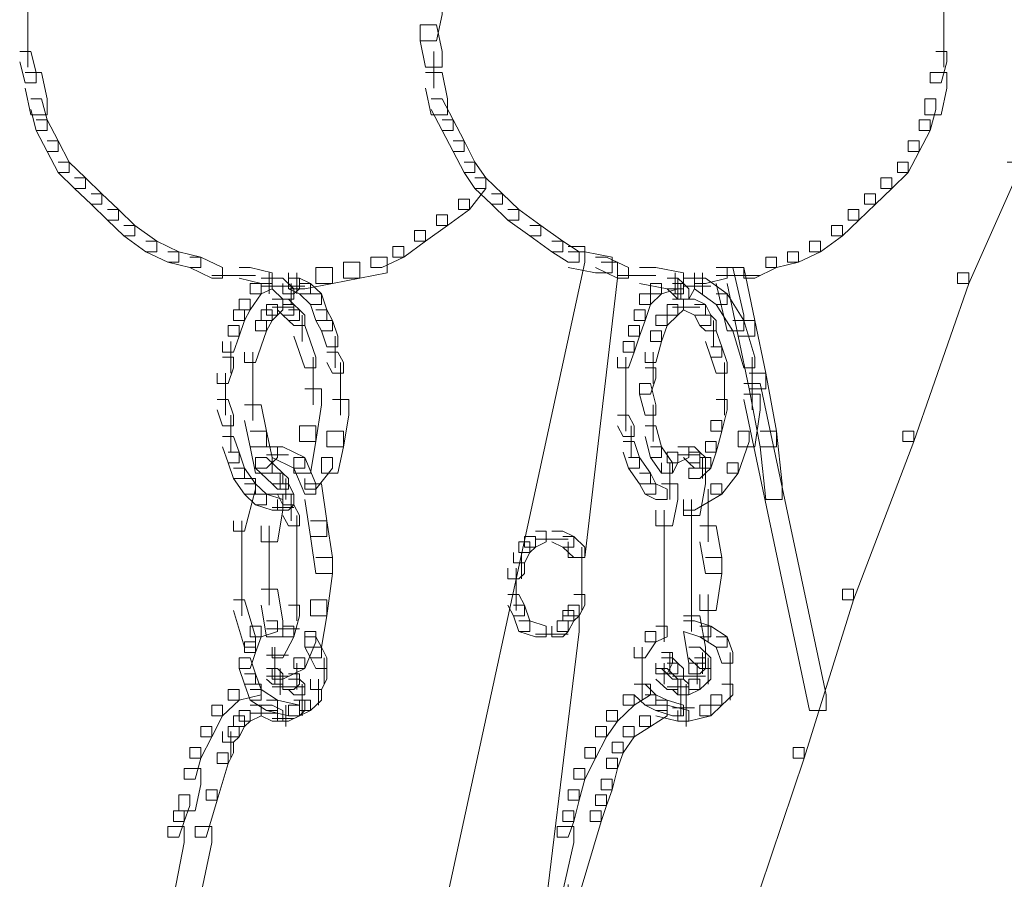
# Model space of a CAD drawing. Units: inches. Extents: x 0 to 17, y -24.8 to 0.
# Drawn here: x 3.8 to 4.4, y -15.3 to -14.8 of the extents above; entities that cross this region are included whole.
import ezdxf

# ---------------------------------------------------------------- set-up
doc = ezdxf.new("R2010")
doc.units = ezdxf.units.IN
doc.header["$MEASUREMENT"] = 0
doc.layers.add('Layer 1', color=7, linetype='Continuous')

# ---------------------------------------------------------------- blocks, each defined once
blk = doc.blocks.new('block 2')
at = {"layer": 'Layer 1', "color": 18, "lineweight": 18, "true_color": 0x010101}
for points in [[(3.80971, -14.77381), (3.80971, -14.79997)], [(4.05623, -14.77381), (4.06641, -14.77381), (4.06641, -14.78362), (4.06303, -14.79997), (4.0528, -14.79997), (4.0528, -14.79016)], [(4.37751, -14.77381), (4.37751, -14.79997)], [(3.80971, -14.79016), (3.80971, -14.81631)], [(4.0528, -14.79016), (4.06303, -14.79016), (4.06641, -14.80651), (4.06641, -14.81631), (4.05623, -14.81631), (4.0528, -14.79997)], [(4.37751, -14.79016), (4.37751, -14.81631)], [(3.80461, -14.80651), (3.81141, -14.80651), (3.81481, -14.81953), (3.81481, -14.82607), (3.808, -14.82607), (3.80461, -14.81305)], [(4.06133, -14.80651), (4.06133, -14.8294)], [(4.37241, -14.80651), (4.37921, -14.80651), (4.37921, -14.81305), (4.37581, -14.82607), (4.36901, -14.82607), (4.36901, -14.81953)], [(3.808, -14.81953), (3.81821, -14.81953), (3.82162, -14.83594), (3.82162, -14.84574), (3.81141, -14.84574), (3.808, -14.8294)], [(4.05623, -14.81953), (4.06641, -14.81953), (4.06981, -14.83594), (4.06981, -14.84574), (4.05963, -14.84574), (4.05623, -14.8294)], [(4.36901, -14.81953), (4.37921, -14.81953), (4.37921, -14.8294), (4.37581, -14.84574), (4.3656, -14.84574), (4.3656, -14.83594)], [(3.81141, -14.83594), (3.81821, -14.83594), (3.82162, -14.84901), (3.82162, -14.8555), (3.81481, -14.8555), (3.81141, -14.84247)], [(4.05963, -14.83594), (4.06641, -14.83594), (4.07321, -14.84901), (4.07321, -14.8555), (4.06641, -14.8555), (4.05963, -14.84247)], [(4.3656, -14.83594), (4.37241, -14.83594), (4.37241, -14.84247), (4.36901, -14.8555), (4.36223, -14.8555), (4.36223, -14.84901)], [(3.81481, -14.84901), (3.82162, -14.84901), (3.82842, -14.86204), (3.82842, -14.86858), (3.82162, -14.86858), (3.81481, -14.8555)], [(4.06641, -14.84901), (4.07321, -14.84901), (4.08002, -14.86204), (4.08002, -14.86858), (4.07321, -14.86858), (4.06641, -14.8555)], [(4.36223, -14.84901), (4.36901, -14.84901), (4.36901, -14.8555), (4.36223, -14.86858), (4.3554, -14.86858), (4.3554, -14.86204)], [(3.82162, -14.86204), (3.82842, -14.86204), (3.83522, -14.87512), (3.83522, -14.88161), (3.82842, -14.88161), (3.82162, -14.86858)], [(4.07321, -14.86204), (4.08002, -14.86204), (4.08682, -14.87512), (4.08682, -14.88161), (4.08002, -14.88161), (4.07321, -14.86858)], [(4.3554, -14.86204), (4.36223, -14.86204), (4.36223, -14.86858), (4.3554, -14.88161), (4.34862, -14.88161), (4.34862, -14.87512)], [(3.82842, -14.87512), (3.83522, -14.87512), (3.84543, -14.88493), (3.84543, -14.89147), (3.83862, -14.89147), (3.82842, -14.88161)], [(4.08002, -14.87512), (4.08682, -14.87512), (4.09362, -14.88493), (4.09362, -14.89147), (4.08682, -14.89147), (4.08002, -14.88161)], [(4.34862, -14.87512), (4.3554, -14.87512), (4.3554, -14.88161), (4.34522, -14.89147), (4.33842, -14.89147), (4.33842, -14.88493)], [(4.41661, -14.87512), (4.42341, -14.87512), (4.42341, -14.88161), (4.39282, -14.95027), (4.38599, -14.95027), (4.38599, -14.94373)], [(3.83862, -14.88493), (3.84543, -14.88493), (3.85561, -14.89473), (3.85561, -14.90128), (3.84883, -14.90128), (3.83862, -14.89147)], [(4.08682, -14.88493), (4.09362, -14.88493), (4.09362, -14.89147), (4.08342, -14.90455), (4.07661, -14.90455), (4.07661, -14.89801)], [(4.08682, -14.88493), (4.09362, -14.88493), (4.10383, -14.89473), (4.10383, -14.90128), (4.09702, -14.90128), (4.08682, -14.89147)], [(4.33842, -14.88493), (4.34522, -14.88493), (4.34522, -14.89147), (4.33501, -14.90128), (4.32821, -14.90128), (4.32821, -14.89473)], [(3.84883, -14.89473), (3.85561, -14.89473), (3.86584, -14.90455), (3.86584, -14.91103), (3.85901, -14.91103), (3.84883, -14.90128)], [(4.09702, -14.89473), (4.10383, -14.89473), (4.11401, -14.90455), (4.11401, -14.91103), (4.10723, -14.91103), (4.09702, -14.90128)], [(4.32821, -14.89473), (4.33501, -14.89473), (4.33501, -14.90128), (4.32483, -14.91103), (4.31803, -14.91103), (4.31803, -14.90455)], [(4.07661, -14.89801), (4.08342, -14.89801), (4.08342, -14.90455), (4.06981, -14.91431), (4.06303, -14.91431), (4.06303, -14.90777)], [(3.85901, -14.90455), (3.86584, -14.90455), (3.87602, -14.91431), (3.87602, -14.92085), (3.86924, -14.92085), (3.85901, -14.91103)], [(4.06303, -14.90777), (4.06981, -14.90777), (4.06981, -14.91431), (4.05623, -14.92411), (4.0494, -14.92411), (4.0494, -14.91757)], [(4.10723, -14.90455), (4.11401, -14.90455), (4.12764, -14.91431), (4.12764, -14.92085), (4.12081, -14.92085), (4.10723, -14.91103)], [(4.31803, -14.90455), (4.32483, -14.90455), (4.32483, -14.91103), (4.3146, -14.92085), (4.3078, -14.92085), (4.3078, -14.91431)], [(3.86924, -14.91431), (3.87602, -14.91431), (3.8896, -14.92411), (3.8896, -14.93066), (3.8828, -14.93066), (3.86924, -14.92085)], [(4.12081, -14.91431), (4.12764, -14.91431), (4.1412, -14.92411), (4.1412, -14.93066), (4.13442, -14.93066), (4.12081, -14.92085)], [(4.3078, -14.91431), (4.3146, -14.91431), (4.3146, -14.92085), (4.30102, -14.93066), (4.29422, -14.93066), (4.29422, -14.92411)], [(4.0494, -14.91757), (4.05623, -14.91757), (4.05623, -14.92411), (4.04262, -14.93392), (4.03582, -14.93392), (4.03582, -14.92738)], [(3.8828, -14.92411), (3.8896, -14.92411), (3.90321, -14.93066), (3.90321, -14.93719), (3.89641, -14.93719), (3.8828, -14.93066)], [(4.03582, -14.92738), (4.04262, -14.92738), (4.04262, -14.93392), (4.02901, -14.94051), (4.02223, -14.94051), (4.02223, -14.93392)], [(4.1446, -14.92738), (4.15481, -14.92738), (4.15481, -14.93719), (4.0494, -15.42407), (4.03921, -15.42407), (4.03921, -15.41426)], [(4.13442, -14.92411), (4.1412, -14.92411), (4.15141, -14.93066), (4.15141, -14.93719), (4.1446, -14.93719), (4.13442, -14.93066)], [(4.29422, -14.92411), (4.30102, -14.92411), (4.30102, -14.93066), (4.28744, -14.93719), (4.28061, -14.93719), (4.28061, -14.93066)], [(3.89641, -14.93066), (3.90321, -14.93066), (3.91682, -14.93392), (3.91682, -14.94051), (3.91002, -14.94051), (3.89641, -14.93719)], [(3.91002, -14.93392), (3.91682, -14.93392), (3.9304, -14.94051), (3.9304, -14.947), (3.92363, -14.947), (3.91002, -14.94051)], [(4.02223, -14.93392), (4.03241, -14.93392), (4.03241, -14.94373), (4.0154, -14.947), (4.00522, -14.947), (4.00522, -14.93719)], [(4.1446, -14.93066), (4.15481, -14.93066), (4.17182, -14.93392), (4.17182, -14.94373), (4.16161, -14.94373), (4.1446, -14.94051)], [(4.16161, -14.93392), (4.16842, -14.93392), (4.18202, -14.94051), (4.18202, -14.947), (4.17522, -14.947), (4.16161, -14.94051)], [(4.26702, -14.93392), (4.2738, -14.93392), (4.2738, -14.94051), (4.26022, -14.947), (4.25339, -14.947), (4.25339, -14.94051)], [(4.28061, -14.93066), (4.28744, -14.93066), (4.28744, -14.93719), (4.2738, -14.94051), (4.26702, -14.94051), (4.26702, -14.93392)], [(4.00522, -14.93719), (4.0154, -14.93719), (4.0154, -14.947), (3.99842, -14.95027), (3.98821, -14.95027), (3.98821, -14.94051)], [(4.16501, -14.93719), (4.17522, -14.93719), (4.17522, -14.947), (4.15481, -15.12019), (4.1446, -15.12019), (4.1446, -15.11038)], [(3.92363, -14.94537), (3.95084, -14.94537)], [(3.94061, -14.94051), (3.94744, -14.94051), (3.96102, -14.94373), (3.96102, -14.95027), (3.95422, -14.95027), (3.94061, -14.947)], [(3.95932, -14.94373), (3.95932, -14.95681)], [(3.98821, -14.94051), (3.99842, -14.94051), (3.99842, -14.95027), (3.98143, -14.95354), (3.9712, -14.95354), (3.9712, -14.94373)], [(3.97633, -14.94373), (3.97633, -14.95681)], [(4.17522, -14.94537), (4.19901, -14.94537)], [(4.18883, -14.94051), (4.19901, -14.94051), (4.21602, -14.94373), (4.21602, -14.95354), (4.20584, -14.95354), (4.18883, -14.95027)], [(4.21091, -14.94373), (4.21091, -14.95681)], [(4.23641, -14.94051), (4.24321, -14.94051), (4.24321, -14.947), (4.2296, -14.95027), (4.22279, -14.95027), (4.22279, -14.94373)], [(4.2279, -14.94373), (4.2279, -14.95681)], [(4.23641, -14.94051), (4.24661, -14.94051), (4.25339, -14.96989), (4.25339, -14.9797), (4.24321, -14.9797), (4.23641, -14.95027)], [(4.23641, -14.94537), (4.26362, -14.94537)], [(4.24321, -14.94051), (4.25339, -14.94051), (4.26022, -14.97316), (4.26022, -14.98297), (4.25001, -14.98297), (4.24321, -14.95027)], [(4.38599, -14.94373), (4.39282, -14.94373), (4.39282, -14.95027), (4.3588, -15.04831), (4.35202, -15.04831), (4.35202, -15.04177)], [(3.94744, -14.95027), (3.95422, -14.95027), (3.95422, -14.95681), (3.94744, -14.96662), (3.94061, -14.96662), (3.94061, -14.96008)], [(3.95422, -14.947), (3.96102, -14.947), (3.96102, -14.95354), (3.95422, -14.95681), (3.94744, -14.95681), (3.94744, -14.95027)], [(3.95422, -14.95191), (3.9678, -14.95191)], [(3.95762, -14.95191), (3.9712, -14.95191)], [(3.95932, -14.947), (3.95932, -14.95681)], [(3.96102, -14.947), (3.9678, -14.947), (3.9746, -14.95354), (3.9746, -14.96008), (3.9678, -14.96008), (3.96102, -14.95354)], [(3.9712, -14.947), (3.97803, -14.947), (3.97803, -14.95354), (3.9746, -14.95681), (3.9678, -14.95681), (3.9678, -14.95027)], [(3.9678, -14.95191), (3.98143, -14.95191)], [(3.9712, -14.947), (3.97803, -14.947), (3.98483, -14.95027), (3.98483, -14.95681), (3.97803, -14.95681), (3.9712, -14.95354)], [(3.9729, -14.95027), (3.9729, -14.96335)], [(3.97633, -14.947), (3.97633, -14.95681)], [(3.97803, -14.95027), (3.98483, -14.95027), (3.99162, -14.95681), (3.99162, -14.96335), (3.98483, -14.96335), (3.97803, -14.95681)], [(4.19561, -14.95027), (4.20241, -14.95027), (4.20241, -14.95681), (4.19561, -14.96335), (4.18883, -14.96335), (4.18883, -14.95681)], [(4.20584, -14.947), (4.21264, -14.947), (4.21264, -14.95354), (4.20241, -14.95681), (4.19561, -14.95681), (4.19561, -14.95027)], [(4.20584, -14.947), (4.21264, -14.947), (4.21602, -14.95027), (4.21602, -14.95681), (4.20924, -14.95681), (4.20584, -14.95354)], [(4.20924, -14.95027), (4.21602, -14.95027), (4.21942, -14.95354), (4.21942, -14.96008), (4.21264, -14.96008), (4.20924, -14.95681)], [(4.21091, -14.947), (4.21091, -14.95681)], [(4.21602, -14.947), (4.22279, -14.947), (4.22279, -14.95354), (4.21942, -14.96008), (4.21264, -14.96008), (4.21264, -14.95354)], [(4.21432, -14.95027), (4.21432, -14.96008)], [(4.21602, -14.95191), (4.233, -14.95191)], [(4.22279, -14.947), (4.2296, -14.947), (4.24321, -14.95681), (4.24321, -14.96335), (4.23641, -14.96335), (4.22279, -14.95354)], [(3.98483, -14.95681), (3.99162, -14.95681), (3.99501, -14.96662), (3.99501, -14.97316), (3.98821, -14.97316), (3.98483, -14.96335)], [(4.18883, -14.95681), (4.19561, -14.95681), (4.19561, -14.96335), (4.19223, -14.97316), (4.18542, -14.97316), (4.18542, -14.96662)], [(4.23641, -14.95681), (4.24321, -14.95681), (4.25339, -14.97316), (4.25339, -14.9797), (4.24661, -14.9797), (4.23641, -14.96335)], [(3.94061, -14.96008), (3.94744, -14.96008), (3.94744, -14.96662), (3.94404, -14.97316), (3.93721, -14.97316), (3.93721, -14.96662)], [(3.95762, -14.96335), (3.96442, -14.96335), (3.96442, -14.96989), (3.96102, -14.97316), (3.95422, -14.97316), (3.95422, -14.96662)], [(3.96102, -14.96008), (3.9678, -14.96008), (3.9678, -14.96662), (3.96442, -14.96989), (3.95762, -14.96989), (3.95762, -14.96335)], [(3.96442, -14.96008), (3.9712, -14.96008), (3.9746, -14.96335), (3.9746, -14.96989), (3.9678, -14.96989), (3.96442, -14.96662)], [(3.9678, -14.96335), (3.9746, -14.96335), (3.97803, -14.96662), (3.97803, -14.97316), (3.9712, -14.97316), (3.9678, -14.96989)], [(4.20584, -14.96335), (4.21264, -14.96335), (4.21264, -14.96989), (4.20584, -14.97643), (4.19901, -14.97643), (4.19901, -14.96989)], [(4.20924, -14.96008), (4.21602, -14.96008), (4.21602, -14.96662), (4.21264, -14.96989), (4.20584, -14.96989), (4.20584, -14.96335)], [(4.21602, -14.96008), (4.22279, -14.96008), (4.2296, -14.96335), (4.2296, -14.96989), (4.22279, -14.96989), (4.21602, -14.96662)], [(4.22279, -14.96335), (4.2296, -14.96335), (4.233, -14.96989), (4.233, -14.97643), (4.2262, -14.97643), (4.22279, -14.96989)], [(3.93721, -14.96662), (3.94404, -14.96662), (3.94404, -14.97316), (3.94061, -14.98297), (3.9338, -14.98297), (3.9338, -14.97643)], [(3.95422, -14.96662), (3.96102, -14.96662), (3.96102, -14.97316), (3.95762, -14.9797), (3.95084, -14.9797), (3.95084, -14.97316)], [(3.96102, -14.96503), (3.9746, -14.96503)], [(3.9712, -14.96662), (3.97803, -14.96662), (3.98143, -14.96989), (3.98143, -14.97643), (3.9746, -14.97643), (3.9712, -14.97316)], [(3.97973, -14.96989), (3.97973, -14.98624)], [(3.98821, -14.96662), (3.99501, -14.96662), (3.99842, -14.97316), (3.99842, -14.9797), (3.99162, -14.9797), (3.98821, -14.97316)], [(4.18542, -14.96662), (4.19223, -14.96662), (4.19223, -14.97316), (4.18883, -14.98297), (4.18202, -14.98297), (4.18202, -14.97643)], [(4.19901, -14.96989), (4.20584, -14.96989), (4.20584, -14.97643), (4.20241, -14.98624), (4.19561, -14.98624), (4.19561, -14.9797)], [(4.20924, -14.96503), (4.22279, -14.96503)], [(4.21264, -14.96503), (4.2262, -14.96503)], [(4.2262, -14.96989), (4.233, -14.96989), (4.23641, -14.97316), (4.23641, -14.9797), (4.2296, -14.9797), (4.2262, -14.97643)], [(3.9338, -14.97643), (3.94061, -14.97643), (3.94061, -14.98297), (3.93721, -14.99278), (3.9304, -14.99278), (3.9304, -14.98624)], [(3.95084, -14.97316), (3.95762, -14.97316), (3.95762, -14.9797), (3.95084, -14.99932), (3.94404, -14.99932), (3.94404, -14.99278)], [(3.9746, -14.97643), (3.98143, -14.97643), (3.98821, -14.99605), (3.98821, -15.00258), (3.98143, -15.00258), (3.9746, -14.98297)], [(3.99162, -14.97316), (3.99842, -14.97316), (4.00182, -14.98297), (4.00182, -14.98951), (3.99501, -14.98951), (3.99162, -14.9797)], [(4.18202, -14.97643), (4.18883, -14.97643), (4.18883, -14.98297), (4.18542, -14.99278), (4.17862, -14.99278), (4.17862, -14.98624)], [(4.2347, -14.97316), (4.2347, -14.98951)], [(4.24661, -14.97316), (4.25339, -14.97316), (4.26022, -14.99605), (4.26022, -15.00258), (4.25339, -15.00258), (4.24661, -14.9797)], [(4.25001, -14.97316), (4.26022, -14.97316), (4.26702, -15.00581), (4.26702, -15.01562), (4.25682, -15.01562), (4.25001, -14.98297)], [(4.19561, -14.9797), (4.20241, -14.9797), (4.20241, -14.98624), (4.19901, -14.99932), (4.19223, -14.99932), (4.19223, -14.99278)], [(4.2296, -14.9797), (4.23641, -14.9797), (4.23983, -14.98951), (4.23983, -14.99605), (4.233, -14.99605), (4.2296, -14.98624)], [(3.93551, -14.98624), (3.93551, -15.00586)], [(4.00012, -14.98297), (4.00012, -15.00258)], [(4.17862, -14.98624), (4.18542, -14.98624), (4.18542, -14.99278), (4.18202, -15.00258), (4.17522, -15.00258), (4.17522, -14.99605)], [(3.94914, -14.99278), (3.94914, -15.02216)], [(3.99501, -14.99278), (4.00182, -14.99278), (4.00522, -14.99932), (4.00522, -15.00581), (3.99842, -15.00581), (3.99501, -14.99932)], [(4.19733, -14.99278), (4.19733, -15.01234)], [(4.233, -14.98951), (4.23983, -14.98951), (4.24321, -14.99932), (4.24321, -15.00581), (4.23641, -15.00581), (4.233, -14.99605)], [(3.9304, -14.99605), (3.93721, -14.99605), (3.93721, -15.00258), (3.9338, -15.01234), (3.92702, -15.01234), (3.92702, -15.00581)], [(3.98651, -14.99605), (3.98651, -15.02542)], [(4.00352, -14.99932), (4.00352, -15.01562)], [(4.18033, -14.99605), (4.18033, -15.01562)], [(4.24151, -14.99932), (4.24151, -15.02216)], [(4.25852, -14.99605), (4.25852, -15.02869)], [(3.9321, -15.00586), (3.9321, -15.02216)], [(4.00352, -15.00586), (4.00352, -15.03196)], [(4.18033, -15.00586), (4.18033, -15.02216)], [(4.19223, -15.00258), (4.19901, -15.00258), (4.19901, -15.00908), (4.19561, -15.01888), (4.18883, -15.01888), (4.18883, -15.01234)], [(4.25682, -15.00581), (4.26702, -15.00581), (4.2738, -15.04177), (4.2738, -15.05158), (4.26362, -15.05158), (4.25682, -15.01562)], [(3.9321, -15.01234), (3.9321, -15.03196)], [(3.94914, -15.01234), (3.94914, -15.03528)], [(4.18033, -15.01234), (4.18033, -15.03196)], [(4.18883, -15.01234), (4.19561, -15.01234), (4.19901, -15.02542), (4.19901, -15.03196), (4.19223, -15.03196), (4.18883, -15.01888)], [(4.24151, -15.01234), (4.24151, -15.03196)], [(4.25339, -15.01234), (4.26362, -15.01234), (4.30442, -15.20515), (4.30442, -15.21496), (4.29422, -15.21496), (4.25339, -15.02216)], [(3.98143, -15.01562), (3.99162, -15.01562), (3.99162, -15.02542), (3.98821, -15.04831), (3.97803, -15.04831), (3.97803, -15.0385)], [(4.25339, -15.01888), (4.26362, -15.01888), (4.26362, -15.02869), (4.26022, -15.05158), (4.25001, -15.05158), (4.25001, -15.04177)], [(3.92702, -15.02216), (3.9338, -15.02216), (3.93721, -15.03196), (3.93721, -15.0385), (3.9304, -15.0385), (3.92702, -15.02869)], [(3.94404, -15.02542), (3.95422, -15.02542), (3.95762, -15.04177), (3.95762, -15.05158), (3.94744, -15.05158), (3.94404, -15.03528)], [(3.99842, -15.02216), (4.00862, -15.02216), (4.00862, -15.03196), (4.00522, -15.05158), (3.99501, -15.05158), (3.99501, -15.04177)], [(4.18033, -15.02216), (4.18033, -15.04177)], [(4.19733, -15.02542), (4.19733, -15.04831)], [(4.23641, -15.02216), (4.24321, -15.02216), (4.24321, -15.02869), (4.23983, -15.04177), (4.233, -15.04177), (4.233, -15.03528)], [(3.93551, -15.03196), (3.93551, -15.05485)], [(4.17522, -15.03196), (4.18202, -15.03196), (4.18542, -15.0385), (4.18542, -15.04504), (4.17862, -15.04504), (4.17522, -15.0385)], [(4.233, -15.03528), (4.23983, -15.03528), (4.23983, -15.04177), (4.23641, -15.05485), (4.2296, -15.05485), (4.2296, -15.04831)], [(3.94744, -15.04177), (3.95762, -15.04177), (3.96102, -15.05812), (3.96102, -15.06793), (3.95084, -15.06793), (3.94744, -15.05158)], [(3.97803, -15.0385), (3.98821, -15.0385), (3.98821, -15.04831), (3.98483, -15.06793), (3.9746, -15.06793), (3.9746, -15.05812)], [(3.99501, -15.04177), (4.00522, -15.04177), (4.00522, -15.05158), (4.00182, -15.06793), (3.99162, -15.06793), (3.99162, -15.05812)], [(4.18372, -15.0385), (4.18372, -15.05812)], [(4.19223, -15.0385), (4.19901, -15.0385), (4.20241, -15.05158), (4.20241, -15.05812), (4.19561, -15.05812), (4.19223, -15.04504)], [(4.25001, -15.04177), (4.25682, -15.04177), (4.25682, -15.04831), (4.25001, -15.06793), (4.24321, -15.06793), (4.24321, -15.06139)], [(4.26362, -15.04177), (4.2738, -15.04177), (4.2772, -15.07442), (4.2772, -15.08423), (4.26702, -15.08423), (4.26362, -15.05158)], [(4.35202, -15.04177), (4.3588, -15.04177), (4.3588, -15.04831), (4.32143, -15.14635), (4.3146, -15.14635), (4.3146, -15.13981)], [(3.9304, -15.04504), (3.93721, -15.04504), (3.94061, -15.05485), (3.94061, -15.06139), (3.9338, -15.06139), (3.9304, -15.05158)], [(4.17862, -15.04831), (4.18542, -15.04831), (4.18883, -15.05812), (4.18883, -15.06466), (4.18202, -15.06466), (4.17862, -15.05485)], [(4.2296, -15.04831), (4.23641, -15.04831), (4.23641, -15.05485), (4.233, -15.06466), (4.2262, -15.06466), (4.2262, -15.05812)], [(3.9338, -15.05485), (3.94061, -15.05485), (3.94404, -15.06466), (3.94404, -15.07115), (3.93721, -15.07115), (3.9338, -15.06139)], [(3.95762, -15.05158), (3.96442, -15.05158), (3.96442, -15.05812), (3.95762, -15.06466), (3.95084, -15.06466), (3.95084, -15.05812)], [(3.96102, -15.05158), (3.9678, -15.05158), (3.98143, -15.05812), (3.98143, -15.06466), (3.9746, -15.06466), (3.96102, -15.05812)], [(4.19561, -15.05158), (4.20241, -15.05158), (4.20924, -15.06139), (4.20924, -15.06793), (4.20241, -15.06793), (4.19561, -15.05812)], [(4.20584, -15.05485), (4.21264, -15.05485), (4.21264, -15.06139), (4.20924, -15.06793), (4.20241, -15.06793), (4.20241, -15.06139)], [(4.21264, -15.05158), (4.21942, -15.05158), (4.21942, -15.05812), (4.21264, -15.06139), (4.20584, -15.06139), (4.20584, -15.05485)], [(4.21602, -15.05158), (4.22279, -15.05158), (4.2262, -15.05485), (4.2262, -15.06139), (4.21942, -15.06139), (4.21602, -15.05812)], [(4.21942, -15.05485), (4.2262, -15.05485), (4.2296, -15.05812), (4.2296, -15.06466), (4.22279, -15.06466), (4.21942, -15.06139)], [(3.95084, -15.05812), (3.95762, -15.05812), (3.9678, -15.06793), (3.9678, -15.07442), (3.96102, -15.07442), (3.95084, -15.06466)], [(3.95762, -15.05648), (3.9712, -15.05648)], [(3.9746, -15.05812), (3.98143, -15.05812), (3.98821, -15.07442), (3.98821, -15.08096), (3.98143, -15.08096), (3.9746, -15.06466)], [(3.99162, -15.05812), (3.99842, -15.05812), (3.99842, -15.06466), (3.98821, -15.07769), (3.98143, -15.07769), (3.98143, -15.07115)], [(4.18202, -15.05812), (4.18883, -15.05812), (4.19561, -15.06793), (4.19561, -15.07442), (4.18883, -15.07442), (4.18202, -15.06466)], [(4.20749, -15.06139), (4.20749, -15.07769)], [(4.21264, -15.05648), (4.2262, -15.05648)], [(4.2262, -15.05812), (4.233, -15.05812), (4.233, -15.06466), (4.2262, -15.07115), (4.21942, -15.07115), (4.21942, -15.06466)], [(4.2279, -15.05812), (4.2279, -15.0712)], [(4.24321, -15.06139), (4.25001, -15.06139), (4.25001, -15.06793), (4.23983, -15.08096), (4.233, -15.08096), (4.233, -15.07442)], [(3.93721, -15.06466), (3.94404, -15.06466), (3.95084, -15.07442), (3.95084, -15.08096), (3.94404, -15.08096), (3.93721, -15.07115)], [(3.96102, -15.06793), (3.9678, -15.06793), (3.9712, -15.07115), (3.9712, -15.07769), (3.96442, -15.07769), (3.96102, -15.07442)], [(3.96613, -15.06793), (3.96613, -15.07769)], [(4.18883, -15.06793), (4.19561, -15.06793), (4.19901, -15.07442), (4.19901, -15.08096), (4.19223, -15.08096), (4.18883, -15.07442)], [(4.20749, -15.06793), (4.20749, -15.08423)], [(4.21942, -15.06466), (4.2296, -15.06466), (4.2296, -15.07442), (4.2262, -15.09408), (4.21602, -15.09408), (4.21602, -15.08423)], [(3.94404, -15.07115), (3.95084, -15.07115), (3.95084, -15.07769), (3.94404, -15.10384), (3.93721, -15.10384), (3.93721, -15.09736)], [(3.94404, -15.07442), (3.95084, -15.07442), (3.95762, -15.08096), (3.95762, -15.08754), (3.95084, -15.08754), (3.94404, -15.08096)], [(3.96442, -15.07442), (3.9712, -15.07442), (3.9746, -15.08096), (3.9746, -15.08754), (3.9678, -15.08754), (3.96442, -15.08096)], [(3.96953, -15.0712), (3.96953, -15.08423)], [(3.98143, -15.07442), (3.99162, -15.07442), (3.99501, -15.09736), (3.99501, -15.10712), (3.98483, -15.10712), (3.98143, -15.08423)], [(4.19223, -15.07442), (4.19901, -15.07442), (4.20584, -15.07769), (4.20584, -15.08423), (4.19901, -15.08423), (4.19223, -15.08096)], [(4.20241, -15.07442), (4.21264, -15.07442), (4.21264, -15.08423), (4.20924, -15.10058), (4.19901, -15.10058), (4.19901, -15.09082)], [(4.233, -15.07442), (4.23983, -15.07442), (4.23983, -15.08096), (4.22279, -15.09082), (4.21602, -15.09082), (4.21602, -15.08423)], [(4.2313, -15.07769), (4.2313, -15.11038)], [(3.95084, -15.08096), (3.95762, -15.08096), (3.9678, -15.08423), (3.9678, -15.09082), (3.96102, -15.09082), (3.95084, -15.08754)], [(3.95762, -15.08096), (3.9678, -15.08096), (3.9678, -15.09082), (3.96442, -15.11038), (3.95422, -15.11038), (3.95422, -15.10058)], [(3.9678, -15.08096), (3.9746, -15.08096), (3.9746, -15.08754), (3.9712, -15.09082), (3.96442, -15.09082), (3.96442, -15.08423)], [(3.9729, -15.08096), (3.9729, -15.09736)], [(4.22112, -15.08423), (4.22112, -15.13)], [(3.96102, -15.08913), (3.9746, -15.08913)], [(3.9678, -15.08754), (3.9746, -15.08754), (3.97803, -15.09408), (3.97803, -15.10058), (3.9712, -15.10058), (3.9678, -15.09408)], [(4.20411, -15.09082), (4.20411, -15.11366)], [(3.94231, -15.09736), (3.94231, -15.13)], [(3.97633, -15.09408), (3.97633, -15.11692)], [(3.98483, -15.09736), (3.99501, -15.09736), (3.99842, -15.12019), (3.99842, -15.13), (3.98821, -15.13), (3.98483, -15.10712)], [(3.95932, -15.10058), (3.95932, -15.13)], [(4.12422, -15.10384), (4.13102, -15.10384), (4.13102, -15.11038), (4.12422, -15.11366), (4.11741, -15.11366), (4.11741, -15.10712)], [(4.13442, -15.10384), (4.1412, -15.10384), (4.14801, -15.10712), (4.14801, -15.11366), (4.1412, -15.11366), (4.13442, -15.11038)], [(4.20411, -15.10384), (4.20411, -15.14308)], [(4.2262, -15.10058), (4.23641, -15.10058), (4.23983, -15.12019), (4.23983, -15.13), (4.2296, -15.13), (4.2262, -15.11038)], [(3.97633, -15.10712), (3.97633, -15.13)], [(4.11401, -15.11038), (4.12081, -15.11038), (4.12081, -15.11692), (4.11741, -15.12346), (4.11061, -15.12346), (4.11061, -15.11692)], [(4.11741, -15.10712), (4.12422, -15.10712), (4.12422, -15.11366), (4.12081, -15.11692), (4.11401, -15.11692), (4.11401, -15.11038)], [(4.12422, -15.1088), (4.1378, -15.1088)], [(4.12764, -15.1088), (4.1446, -15.1088)], [(4.1412, -15.10712), (4.14801, -15.10712), (4.15481, -15.11366), (4.15481, -15.12019), (4.14801, -15.12019), (4.1412, -15.11366)], [(4.11571, -15.11692), (4.11571, -15.13327)], [(4.1531, -15.11366), (4.1531, -15.13327)], [(3.94231, -15.12019), (3.94231, -15.15616)], [(3.95932, -15.12019), (3.95932, -15.14962)], [(3.97633, -15.12019), (3.97633, -15.14308)], [(3.98821, -15.12019), (3.99842, -15.12019), (3.99842, -15.13), (3.99501, -15.15616), (3.98483, -15.15616), (3.98483, -15.14635)], [(4.22112, -15.12019), (4.22112, -15.16592)], [(4.2296, -15.12019), (4.23983, -15.12019), (4.23983, -15.13), (4.23641, -15.15289), (4.2262, -15.15289), (4.2262, -15.14308)], [(4.11061, -15.12346), (4.11741, -15.12346), (4.11741, -15.13), (4.11401, -15.13327), (4.10723, -15.13327), (4.10723, -15.12668)], [(4.11234, -15.12668), (4.11234, -15.14308)], [(4.1531, -15.12346), (4.1531, -15.14308)], [(3.97633, -15.13327), (3.97633, -15.15943)], [(4.11234, -15.13327), (4.11234, -15.15289)], [(4.1531, -15.13327), (4.1531, -15.14635)], [(4.20411, -15.13327), (4.20411, -15.17246)], [(3.95422, -15.13981), (3.96442, -15.13981), (3.9678, -15.15943), (3.9678, -15.16919), (3.95762, -15.16919), (3.95422, -15.14962)], [(4.1531, -15.13654), (4.1531, -15.15289)], [(4.3146, -15.13981), (4.32143, -15.13981), (4.32143, -15.14635), (4.29081, -15.24439), (4.28403, -15.24439), (4.28403, -15.23785)], [(3.93721, -15.14635), (3.94404, -15.14635), (3.95084, -15.16919), (3.95084, -15.17573), (3.94404, -15.17573), (3.93721, -15.15289)], [(3.98483, -15.14635), (3.99501, -15.14635), (3.99501, -15.15616), (3.99162, -15.17573), (3.98143, -15.17573), (3.98143, -15.16592)], [(4.10723, -15.14308), (4.11401, -15.14308), (4.11741, -15.14962), (4.11741, -15.15616), (4.11061, -15.15616), (4.10723, -15.14962)], [(4.14801, -15.14308), (4.15481, -15.14308), (4.15481, -15.14962), (4.15141, -15.15616), (4.1446, -15.15616), (4.1446, -15.14962)], [(4.2313, -15.14308), (4.2313, -15.17246)], [(3.9712, -15.14962), (3.97803, -15.14962), (3.97803, -15.15616), (3.9746, -15.16919), (3.9678, -15.16919), (3.9678, -15.16265)], [(4.11061, -15.14962), (4.11741, -15.14962), (4.12081, -15.15943), (4.12081, -15.16592), (4.11401, -15.16592), (4.11061, -15.15616)], [(4.1412, -15.15289), (4.14801, -15.15289), (4.14801, -15.15943), (4.1446, -15.16592), (4.1378, -15.16592), (4.1378, -15.15943)], [(4.1446, -15.14962), (4.15141, -15.14962), (4.15141, -15.15616), (4.14801, -15.15943), (4.1412, -15.15943), (4.1412, -15.15289)], [(3.95762, -15.15943), (3.96442, -15.15943), (3.96442, -15.16592), (3.95422, -15.16919), (3.94744, -15.16919), (3.94744, -15.16265)], [(4.1412, -15.15616), (4.15141, -15.15616), (4.15141, -15.16592), (4.12422, -15.38815), (4.11401, -15.38815), (4.11401, -15.37834)], [(4.11401, -15.15943), (4.12081, -15.15943), (4.13102, -15.16265), (4.13102, -15.16919), (4.12422, -15.16919), (4.11401, -15.16592)], [(4.1378, -15.15943), (4.1446, -15.15943), (4.1446, -15.16592), (4.1412, -15.16919), (4.13442, -15.16919), (4.13442, -15.16265)], [(4.21602, -15.15616), (4.2262, -15.15616), (4.2296, -15.17573), (4.2296, -15.18558), (4.21942, -15.18558), (4.21602, -15.16592)], [(4.21602, -15.15943), (4.22279, -15.15943), (4.233, -15.16265), (4.233, -15.16919), (4.2262, -15.16919), (4.21602, -15.16592)], [(3.94744, -15.16265), (3.95422, -15.16265), (3.95422, -15.16919), (3.95084, -15.179), (3.94404, -15.179), (3.94404, -15.17246)], [(3.95762, -15.16433), (3.97803, -15.16433)], [(3.9678, -15.16265), (3.9746, -15.16265), (3.9746, -15.16919), (3.9678, -15.18232), (3.96102, -15.18232), (3.96102, -15.17573)], [(3.98143, -15.16592), (3.98821, -15.16592), (3.98821, -15.17246), (3.98143, -15.18886), (3.9746, -15.18886), (3.9746, -15.18232)], [(4.19223, -15.16592), (4.19901, -15.16592), (4.19901, -15.17246), (4.19223, -15.18232), (4.18542, -15.18232), (4.18542, -15.17573)], [(4.19901, -15.16265), (4.20584, -15.16265), (4.20584, -15.16919), (4.19901, -15.17246), (4.19223, -15.17246), (4.19223, -15.16592)], [(4.2262, -15.16265), (4.233, -15.16265), (4.24321, -15.16919), (4.24321, -15.17573), (4.23641, -15.17573), (4.2262, -15.16919)], [(3.98143, -15.16919), (3.98821, -15.16919), (3.99162, -15.17573), (3.99162, -15.18232), (3.98483, -15.18232), (3.98143, -15.17573)], [(4.12422, -15.16761), (4.1378, -15.16761)], [(4.12764, -15.16761), (4.1446, -15.16761)], [(4.23641, -15.16919), (4.24321, -15.16919), (4.24661, -15.179), (4.24661, -15.18558), (4.23983, -15.18558), (4.23641, -15.17573)], [(3.94404, -15.17246), (3.95084, -15.17246), (3.95084, -15.179), (3.94744, -15.18886), (3.94061, -15.18886), (3.94061, -15.18232)], [(3.96272, -15.17573), (3.96272, -15.18886)], [(3.98483, -15.17573), (3.99162, -15.17573), (3.99501, -15.18232), (3.99501, -15.18886), (3.98821, -15.18886), (3.98483, -15.18232)], [(4.19053, -15.17573), (4.19053, -15.19212)], [(4.21942, -15.17573), (4.2262, -15.17573), (4.233, -15.18232), (4.233, -15.18886), (4.2262, -15.18886), (4.21942, -15.18232)], [(3.94061, -15.18232), (3.94744, -15.18232), (3.95084, -15.19212), (3.95084, -15.19862), (3.94404, -15.19862), (3.94061, -15.18886)], [(3.95762, -15.18068), (3.9712, -15.18068)], [(3.9746, -15.18232), (3.98143, -15.18232), (3.98143, -15.18886), (3.9678, -15.19539), (3.96102, -15.19539), (3.96102, -15.18886)], [(3.96272, -15.179), (3.96272, -15.19212)], [(3.96272, -15.18232), (3.96272, -15.19862)], [(3.99331, -15.18232), (3.99331, -15.19862)], [(4.19053, -15.18232), (4.19053, -15.20188)], [(4.20241, -15.179), (4.20924, -15.179), (4.20924, -15.18558), (4.20584, -15.19212), (4.19901, -15.19212), (4.19901, -15.18558)], [(4.20241, -15.18232), (4.20924, -15.18232), (4.21264, -15.18558), (4.21264, -15.19212), (4.20584, -15.19212), (4.20241, -15.18886)], [(4.20749, -15.179), (4.20749, -15.19212)], [(4.22279, -15.18232), (4.2296, -15.18232), (4.2296, -15.18886), (4.2262, -15.19212), (4.21942, -15.19212), (4.21942, -15.18558)], [(4.2279, -15.179), (4.2279, -15.19212)], [(4.2313, -15.18232), (4.2313, -15.19862)], [(4.24491, -15.179), (4.24491, -15.19862)], [(3.95762, -15.18886), (3.96442, -15.18886), (3.9678, -15.19212), (3.9678, -15.19862), (3.96102, -15.19862), (3.95762, -15.19539)], [(3.96613, -15.18886), (3.96613, -15.19862)], [(3.97633, -15.18558), (3.97633, -15.20188)], [(3.98821, -15.18886), (3.99501, -15.18886), (3.99501, -15.19539), (3.99162, -15.20188), (3.98483, -15.20188), (3.98483, -15.19539)], [(4.19901, -15.18886), (4.20584, -15.18886), (4.21264, -15.19539), (4.21264, -15.20188), (4.20584, -15.20188), (4.19901, -15.19539)], [(4.20411, -15.18558), (4.20411, -15.19862)], [(4.20584, -15.18558), (4.21264, -15.18558), (4.21602, -15.18886), (4.21602, -15.19539), (4.20924, -15.19539), (4.20584, -15.19212)], [(4.2262, -15.18886), (4.233, -15.18886), (4.233, -15.19539), (4.2262, -15.20188), (4.21942, -15.20188), (4.21942, -15.19539)], [(4.22453, -15.18558), (4.22453, -15.19862)], [(4.24491, -15.18886), (4.24491, -15.20842)], [(3.94404, -15.19212), (3.95084, -15.19212), (3.95422, -15.20188), (3.95422, -15.20842), (3.94744, -15.20842), (3.94404, -15.19862)], [(3.95762, -15.19371), (3.9712, -15.19371)], [(3.96613, -15.19212), (3.96613, -15.20515)], [(3.9712, -15.19212), (3.97803, -15.19212), (3.97803, -15.19862), (3.9746, -15.20188), (3.9678, -15.20188), (3.9678, -15.19539)], [(3.9712, -15.19539), (3.97803, -15.19539), (3.98143, -15.19862), (3.98143, -15.20515), (3.9746, -15.20515), (3.9712, -15.20188)], [(3.98991, -15.19539), (3.98991, -15.21169)], [(4.19053, -15.19212), (4.19053, -15.20842)], [(4.20924, -15.19371), (4.22279, -15.19371)], [(4.20924, -15.19539), (4.21602, -15.19539), (4.21942, -15.19862), (4.21942, -15.20515), (4.21264, -15.20515), (4.20924, -15.20188)], [(4.21264, -15.19371), (4.2296, -15.19371)], [(4.21942, -15.19539), (4.2262, -15.19539), (4.2262, -15.20188), (4.21942, -15.20515), (4.21264, -15.20515), (4.21264, -15.19862)], [(4.21432, -15.19539), (4.21432, -15.20842)], [(3.9338, -15.20188), (3.94061, -15.20188), (3.94061, -15.20842), (3.9304, -15.21823), (3.92363, -15.21823), (3.92363, -15.21169)], [(3.94744, -15.19862), (3.95422, -15.19862), (3.95422, -15.20515), (3.94061, -15.20842), (3.9338, -15.20842), (3.9338, -15.20188)], [(3.94744, -15.20188), (3.95422, -15.20188), (3.96442, -15.20842), (3.96442, -15.21496), (3.95762, -15.21496), (3.94744, -15.20842)], [(3.96102, -15.20025), (3.9746, -15.20025)], [(3.96442, -15.20025), (3.98143, -15.20025)], [(3.98483, -15.20188), (3.99162, -15.20188), (3.99162, -15.20842), (3.98483, -15.21496), (3.97803, -15.21496), (3.97803, -15.20842)], [(3.97973, -15.19862), (3.97973, -15.21496)], [(4.18883, -15.19862), (4.19561, -15.19862), (4.19561, -15.20515), (4.18542, -15.21169), (4.17862, -15.21169), (4.17862, -15.20515)], [(4.18542, -15.19862), (4.19223, -15.19862), (4.19901, -15.20515), (4.19901, -15.21169), (4.19223, -15.21169), (4.18542, -15.20515)], [(4.20584, -15.20025), (4.21942, -15.20025)], [(4.21432, -15.19862), (4.21432, -15.21169)], [(4.21432, -15.20188), (4.21432, -15.21823)], [(4.21772, -15.19862), (4.21772, -15.20842)], [(4.21772, -15.19862), (4.21772, -15.20842)], [(4.21772, -15.19862), (4.21772, -15.21169)], [(4.21772, -15.20188), (4.21772, -15.21496)], [(4.23983, -15.19862), (4.24661, -15.19862), (4.24661, -15.20515), (4.23983, -15.21169), (4.233, -15.21169), (4.233, -15.20515)], [(3.95762, -15.20842), (3.96442, -15.20842), (3.97803, -15.21169), (3.97803, -15.21823), (3.9712, -15.21823), (3.95762, -15.21496)], [(3.9746, -15.20842), (3.98143, -15.20842), (3.98143, -15.21496), (3.97803, -15.21823), (3.9712, -15.21823), (3.9712, -15.21169)], [(3.97803, -15.20842), (3.98483, -15.20842), (3.98483, -15.21496), (3.97803, -15.21823), (3.9712, -15.21823), (3.9712, -15.21169)], [(3.97973, -15.20515), (3.97973, -15.21823)], [(4.17862, -15.20515), (4.18542, -15.20515), (4.18542, -15.21169), (4.17522, -15.2215), (4.16842, -15.2215), (4.16842, -15.21496)], [(4.19223, -15.20515), (4.19901, -15.20515), (4.20584, -15.20842), (4.20584, -15.21496), (4.19901, -15.21496), (4.19223, -15.21169)], [(4.19901, -15.20842), (4.20584, -15.20842), (4.21602, -15.21169), (4.21602, -15.21823), (4.20924, -15.21823), (4.19901, -15.21496)], [(4.21772, -15.20515), (4.21772, -15.21823)], [(4.233, -15.20515), (4.23983, -15.20515), (4.23983, -15.21169), (4.233, -15.21823), (4.2262, -15.21823), (4.2262, -15.21169)], [(3.92363, -15.21169), (3.9304, -15.21169), (3.9304, -15.21823), (3.92363, -15.23126), (3.91682, -15.23126), (3.91682, -15.22472)], [(3.94744, -15.21169), (3.95422, -15.21169), (3.95422, -15.21823), (3.94744, -15.2215), (3.94061, -15.2215), (3.94061, -15.21496)], [(3.95422, -15.21169), (3.96102, -15.21169), (3.9678, -15.21496), (3.9678, -15.2215), (3.96102, -15.2215), (3.95422, -15.21823)], [(3.9712, -15.21169), (3.97803, -15.21169), (3.97803, -15.21823), (3.9712, -15.2215), (3.96442, -15.2215), (3.96442, -15.21496)], [(3.96953, -15.21169), (3.96953, -15.22472)], [(4.19901, -15.21169), (4.20584, -15.21169), (4.20584, -15.21823), (4.19561, -15.22472), (4.18883, -15.22472), (4.18883, -15.21823)], [(4.19901, -15.21169), (4.20584, -15.21169), (4.21942, -15.21496), (4.21942, -15.2215), (4.21264, -15.2215), (4.19901, -15.21823)], [(4.20924, -15.21333), (4.22279, -15.21333)], [(4.2262, -15.21169), (4.233, -15.21169), (4.233, -15.21823), (4.21942, -15.2215), (4.21264, -15.2215), (4.21264, -15.21496)], [(4.21772, -15.21169), (4.21772, -15.2215)], [(4.21772, -15.21169), (4.21772, -15.22472)], [(3.93721, -15.21823), (3.94404, -15.21823), (3.94404, -15.22472), (3.94061, -15.23126), (3.9338, -15.23126), (3.9338, -15.22472)], [(3.94061, -15.21496), (3.94744, -15.21496), (3.94744, -15.2215), (3.94404, -15.22472), (3.93721, -15.22472), (3.93721, -15.21823)], [(3.94744, -15.2166), (3.96442, -15.2166)], [(3.96102, -15.21987), (3.9746, -15.21987)], [(4.16842, -15.21496), (4.17522, -15.21496), (4.17522, -15.2215), (4.16842, -15.23126), (4.16161, -15.23126), (4.16161, -15.22472)], [(4.18883, -15.21823), (4.19561, -15.21823), (4.19561, -15.22472), (4.18542, -15.23126), (4.17862, -15.23126), (4.17862, -15.22472)], [(3.91682, -15.22472), (3.92363, -15.22472), (3.92363, -15.23126), (3.91682, -15.24439), (3.91002, -15.24439), (3.91002, -15.23785)], [(3.9338, -15.22472), (3.94061, -15.22472), (3.94061, -15.23126), (3.93721, -15.23453), (3.9304, -15.23453), (3.9304, -15.22799)], [(4.16161, -15.22472), (4.16842, -15.22472), (4.16842, -15.23126), (4.16161, -15.24439), (4.15481, -15.24439), (4.15481, -15.23785)], [(4.17862, -15.22472), (4.18542, -15.22472), (4.18542, -15.23126), (4.17862, -15.24112), (4.17182, -15.24112), (4.17182, -15.23453)], [(3.93551, -15.22799), (3.93551, -15.24439)], [(3.91002, -15.23785), (3.91682, -15.23785), (3.91682, -15.24439), (3.91339, -15.25742), (3.90661, -15.25742), (3.90661, -15.25093)], [(3.9304, -15.23453), (3.93721, -15.23453), (3.93721, -15.24112), (3.9338, -15.24766), (3.92702, -15.24766), (3.92702, -15.24112)], [(4.15481, -15.23785), (4.16161, -15.23785), (4.16161, -15.24439), (4.15481, -15.25742), (4.14801, -15.25742), (4.14801, -15.25093)], [(4.17182, -15.23453), (4.17862, -15.23453), (4.17862, -15.24112), (4.17522, -15.25093), (4.16842, -15.25093), (4.16842, -15.24439)], [(4.28403, -15.23785), (4.29081, -15.23785), (4.29081, -15.24439), (4.25682, -15.34565), (4.25001, -15.34565), (4.25001, -15.33916)], [(3.92702, -15.24112), (3.9338, -15.24112), (3.9338, -15.24766), (3.92702, -15.2705), (3.92022, -15.2705), (3.92022, -15.26396)], [(4.16842, -15.24439), (4.17522, -15.24439), (4.17522, -15.25093), (4.17182, -15.26396), (4.16501, -15.26396), (4.16501, -15.25742)], [(3.90661, -15.25093), (3.91682, -15.25093), (3.91682, -15.26069), (3.91339, -15.27704), (3.90321, -15.27704), (3.90321, -15.26723)], [(4.14801, -15.25093), (4.15481, -15.25093), (4.15481, -15.25742), (4.15141, -15.2705), (4.1446, -15.2705), (4.1446, -15.26396)], [(4.16501, -15.25742), (4.17182, -15.25742), (4.17182, -15.26396), (4.16842, -15.27377), (4.16161, -15.27377), (4.16161, -15.26723)], [(3.90321, -15.26723), (3.91002, -15.26723), (3.91002, -15.27377), (3.90661, -15.28358), (3.89984, -15.28358), (3.89984, -15.27704)], [(3.92022, -15.26396), (3.92702, -15.26396), (3.92702, -15.2705), (3.92022, -15.29338), (3.91339, -15.29338), (3.91339, -15.28684)], [(4.1446, -15.26396), (4.15141, -15.26396), (4.15141, -15.2705), (4.14801, -15.28358), (4.1412, -15.28358), (4.1412, -15.27704)], [(4.16161, -15.26723), (4.16842, -15.26723), (4.16842, -15.27377), (4.16501, -15.28358), (4.15821, -15.28358), (4.15821, -15.27704)], [(3.89984, -15.27704), (3.90661, -15.27704), (3.90661, -15.28358), (3.90321, -15.29338), (3.89641, -15.29338), (3.89641, -15.28684)], [(4.1412, -15.27704), (4.14801, -15.27704), (4.14801, -15.28358), (4.1446, -15.29338), (4.1378, -15.29338), (4.1378, -15.28684)], [(4.15821, -15.27704), (4.16501, -15.27704), (4.16501, -15.28358), (4.15141, -15.3293), (4.1446, -15.3293), (4.1446, -15.32276)], [(3.89641, -15.28684), (3.90661, -15.28684), (3.90661, -15.29665), (3.89641, -15.34892), (3.8862, -15.34892), (3.8862, -15.33916)], [(3.91339, -15.28684), (3.92363, -15.28684), (3.92363, -15.29665), (3.91339, -15.34565), (3.90321, -15.34565), (3.90321, -15.33589)], [(4.1378, -15.28684), (4.14801, -15.28684), (4.14801, -15.29665), (4.1378, -15.34243), (4.12764, -15.34243), (4.12764, -15.33262)]]:
    blk.add_lwpolyline(points, dxfattribs=at)

msp = doc.modelspace()

# ---------------------------------------------------------------- block references
at = {"layer": 'Layer 1'}
msp.add_blockref('block 2', (0, 0), dxfattribs=at)

doc.saveas('drawing.dxf')
